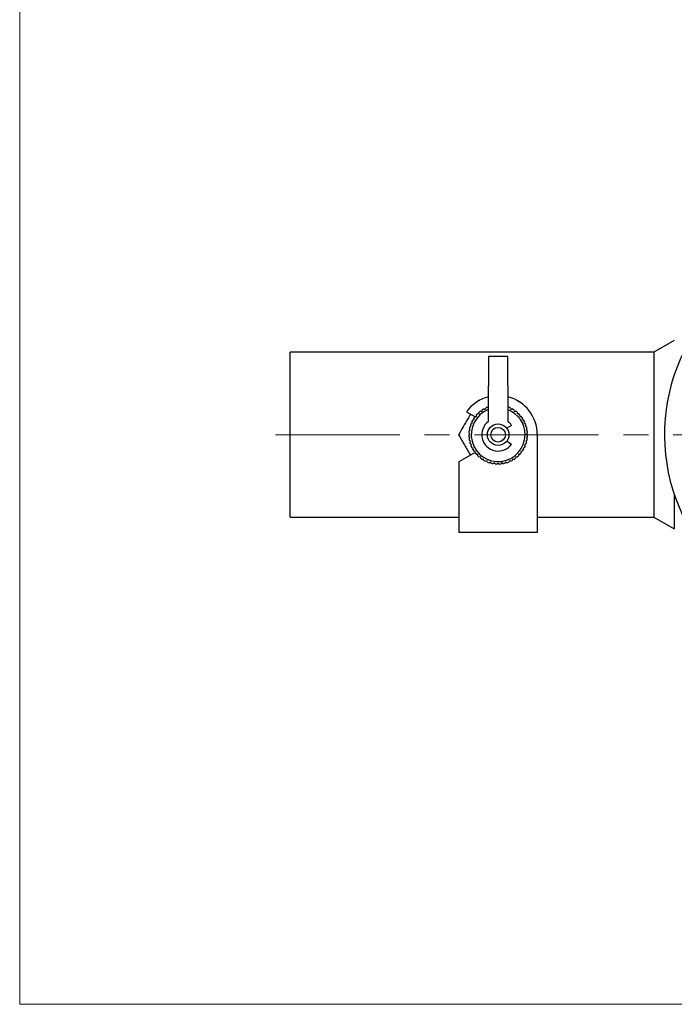
# Model space of a CAD drawing. Units: millimetres. Extents: x 10 to 410, y 6 to 287.
# Drawn here: x 10 to 99, y 10 to 144 of the extents above; entities that cross this region are included whole.
import ezdxf

# ---------------------------------------------------------------- set-up
doc = ezdxf.new("R2010")
doc.units = ezdxf.units.MM
doc.linetypes.add('CENTERX2', pattern=[20.32, 12.7, -2.54, 2.54, -2.54])

msp = doc.modelspace()

# ---------------------------------------------------------------- linework, layer by layer
at = {"color": 7, "linetype": 'Continuous', "lineweight": 18}
for p, q in [((10, 287), (10, 10)), ((10, 10), (410, 10))]:
    msp.add_line(p, q, dxfattribs=at)
at = {"color": 7, "linetype": 'Continuous', "lineweight": 25}
for p, q in [((99.173, 100.463), (96.389, 98.856)), ((96.389, 98.856), (46.84, 98.856)), ((46.84, 76.389), (46.84, 98.856)), ((76.506, 98.289), (73.84, 98.289)), ((73.84, 98.289), (73.84, 94.289)), ((76.506, 94.289), (76.506, 98.289)), ((96.384, 98.852), (96.384, 76.392)), ((73.84, 89.414), (73.84, 94.289)), ((76.506, 94.289), (76.506, 89.414)), ((72.479, 92.289), (72.411, 92.172)), ((72.684, 92.289), (72.479, 92.289)), ((73.429, 91.073), (73.487, 91.25)), ((73.738, 91.356), (73.84, 91.307)), ((76.506, 91.307), (76.608, 91.356)), ((76.859, 91.25), (76.917, 91.073)), ((77.978, 92.097), (77.867, 92.289)), ((70.853, 90.749), (72.016, 90.078)), ((72.035, 90.103), (72.22, 90.119)), ((72.22, 90.119), (72.205, 90.304)), ((72.394, 90.499), (72.579, 90.49)), ((72.579, 90.49), (72.589, 90.675)), ((72.802, 90.844), (72.985, 90.81)), ((72.985, 90.81), (73.019, 90.993)), ((73.253, 91.131), (73.429, 91.073)), ((76.917, 91.073), (77.093, 91.131)), ((77.328, 90.993), (77.361, 90.81)), ((77.361, 90.81), (77.544, 90.844)), ((77.758, 90.675), (77.767, 90.49)), ((77.767, 90.49), (77.952, 90.499)), ((78.141, 90.304), (78.126, 90.119)), ((78.126, 90.119), (78.311, 90.103)), ((71.316, 88.681), (71.48, 88.768)), ((71.48, 88.768), (71.394, 88.932)), ((71.491, 89.186), (71.666, 89.25)), ((71.666, 89.25), (71.602, 89.424)), ((71.733, 89.663), (71.914, 89.703)), ((71.914, 89.703), (71.874, 89.884)), ((77.009, 88.895), (76.341, 88.509)), ((78.472, 89.884), (78.432, 89.703)), ((78.432, 89.703), (78.613, 89.663)), ((78.744, 89.424), (78.681, 89.25)), ((78.681, 89.25), (78.855, 89.186)), ((78.953, 88.932), (78.866, 88.768)), ((78.866, 88.768), (79.03, 88.681)), ((71.173, 87.625), (71.309, 87.752)), ((71.309, 87.752), (71.182, 87.887)), ((71.326, 87.235), (71.182, 87.353)), ((71.208, 87.092), (71.326, 87.235)), ((71.209, 88.158), (71.36, 88.265)), ((71.36, 88.265), (71.253, 88.417)), ((79.093, 88.417), (78.986, 88.265)), ((78.986, 88.265), (79.137, 88.158)), ((79.164, 87.353), (79.02, 87.235)), ((79.02, 87.235), (79.138, 87.092)), ((79.164, 87.887), (79.038, 87.752)), ((79.038, 87.752), (79.173, 87.625)), ((80.562, 87.622), (80.486, 87.753)), ((80.506, 87.622), (80.506, 74.289)), ((80.506, 87.527), (80.562, 87.622)), ((71.412, 86.726), (71.254, 86.823)), ((71.315, 86.568), (71.412, 86.726)), ((71.565, 86.233), (71.395, 86.308)), ((71.49, 86.063), (71.565, 86.233)), ((76.341, 86.735), (77.009, 86.35)), ((78.951, 86.308), (78.781, 86.233)), ((78.781, 86.233), (78.857, 86.063)), ((79.092, 86.823), (78.934, 86.726)), ((78.934, 86.726), (79.032, 86.568)), ((72.038, 85.179), (69.84, 83.911)), ((71.782, 85.764), (71.604, 85.816)), ((71.73, 85.586), (71.782, 85.764)), ((72.06, 85.329), (71.877, 85.356)), ((72.032, 85.145), (72.06, 85.329)), ((72.394, 84.934), (72.208, 84.937)), ((72.391, 84.749), (72.394, 84.934)), ((72.777, 84.588), (72.592, 84.566)), ((72.798, 84.403), (72.777, 84.588)), ((77.569, 84.588), (77.548, 84.403)), ((77.754, 84.566), (77.569, 84.588)), ((78.138, 84.937), (77.953, 84.934)), ((77.953, 84.934), (77.956, 84.749)), ((78.469, 85.356), (78.286, 85.329)), ((78.286, 85.329), (78.314, 85.145)), ((78.742, 85.816), (78.564, 85.764)), ((78.564, 85.764), (78.616, 85.586)), ((69.84, 83.911), (69.84, 74.289)), ((73.203, 84.295), (73.023, 84.249)), ((73.249, 84.116), (73.203, 84.295)), ((73.664, 84.062), (73.492, 83.993)), ((73.733, 83.89), (73.664, 84.062)), ((74.152, 83.893), (73.99, 83.801)), ((74.243, 83.732), (74.152, 83.893)), ((74.658, 83.79), (74.51, 83.678)), ((74.77, 83.643), (74.658, 83.79)), ((75.173, 83.756), (75.042, 83.624)), ((75.304, 83.624), (75.173, 83.756)), ((75.688, 83.79), (75.576, 83.643)), ((75.836, 83.678), (75.688, 83.79)), ((76.195, 83.893), (76.103, 83.732)), ((76.356, 83.801), (76.195, 83.893)), ((76.683, 84.062), (76.613, 83.89)), ((76.855, 83.993), (76.683, 84.062)), ((77.144, 84.295), (77.098, 84.116)), ((77.323, 84.249), (77.144, 84.295)), ((99.173, 79.457), (99.173, 74.782)), ((46.84, 76.389), (69.84, 76.389)), ((80.506, 76.389), (96.389, 76.389)), ((96.389, 76.389), (99.173, 74.782)), ((80.506, 74.289), (69.84, 74.289))]:
    msp.add_line(p, q, dxfattribs=at)
at = {"color": 7, "linetype": 'CENTERX2', "lineweight": 18, "ltscale": 1.333333}
msp.add_line((44.84, 87.622), (201.265, 87.622), dxfattribs=at)
at = {"color": 7, "linetype": 'Continuous', "lineweight": 25}
for radius in [1.467, 1]:
    msp.add_circle((75.173, 87.622), radius, dxfattribs=at)
for centre, radius, start, end in [((123.506, 87.622), 25.667, 127.67958, 217.03592), ((75.173, 87.622), 5.333, 104.47751, 144.10484), ((75.173, 87.622), 5.333, 0, 75.52249), ((75.173, 87.622), 4, 111.02831, 114.92913), ((75.173, 87.622), 4, 65.07087, 68.97169), ((75.173, 87.622), 3.667, 111.32369, 0), ((75.173, 87.622), 4, 141.66661, 145.56743), ((75.173, 87.622), 4, 134.00704, 137.90786), ((75.173, 87.622), 4, 126.34746, 130.24828), ((75.173, 87.622), 4, 118.68789, 122.58871), ((75.173, 87.622), 3.667, 0, 68.67631), ((75.173, 87.622), 4, 57.41129, 61.31211), ((75.173, 87.622), 4, 49.75172, 53.65254), ((75.173, 87.622), 4, 42.09214, 45.99296), ((75.173, 87.622), 4, 34.43257, 38.33339), ((75.173, 87.622), 4, 164.64533, 168.54616), ((75.173, 87.622), 4, 156.98576, 160.88658), ((75.173, 87.622), 4, 149.32618, 153.22701), ((75.173, 87.622), 2.233, 126.65641, 325.26888), ((75.173, 87.622), 2.233, 34.73112, 53.34359), ((75.173, 87.622), 4, 26.77299, 30.67382), ((75.173, 87.622), 4, 19.11342, 23.01424), ((75.173, 87.622), 4, 11.45384, 15.35467), ((75.173, 87.622), 4, 179.96448, 183.8653), ((75.173, 87.622), 4, 172.30491, 176.20573), ((75.173, 87.622), 4, 3.79427, 7.69509), ((75.173, 87.622), 4, 356.1347, 0.03552), ((75.173, 87.622), 4, 187.62406, 191.52488), ((75.173, 87.622), 4, 195.28363, 199.18445), ((75.173, 87.622), 4, 202.94321, 206.84403), ((75.173, 87.622), 4, 333.15597, 337.05679), ((75.173, 87.622), 4, 340.81555, 344.71637), ((75.173, 87.622), 4, 348.47512, 352.37594), ((75.173, 87.622), 4, 210.60278, 214.5036), ((75.173, 87.622), 4, 218.26235, 222.16318), ((75.173, 87.622), 4, 225.92193, 229.82275), ((75.173, 87.622), 4, 310.17725, 314.07807), ((75.173, 87.622), 4, 317.83682, 321.73765), ((75.173, 87.622), 4, 325.4964, 329.39722), ((75.173, 87.622), 4, 233.5815, 237.48233), ((75.173, 87.622), 4, 241.24108, 245.1419), ((75.173, 87.622), 4, 248.90065, 252.80147), ((75.173, 87.622), 4, 256.56023, 260.46105), ((75.173, 87.622), 4, 264.2198, 268.12062), ((75.173, 87.622), 4, 271.87938, 275.7802), ((75.173, 87.622), 4, 279.53895, 283.43977), ((75.173, 87.622), 4, 287.19853, 291.09935), ((75.173, 87.622), 4, 294.8581, 298.75892), ((75.173, 87.622), 4, 302.51767, 306.4185)]:
    msp.add_arc(centre, radius, start, end, dxfattribs=at)
for points, knots in [([(71.406, 90.43), (71.28, 90.213), (70.946, 89.634), (70.398, 88.684), (69.99, 87.979), (69.785, 87.622)], [0, 0, 0, 0, 0.2297902, 0.6111368, 1, 1, 1, 1]), ([(69.785, 87.622), (70.019, 87.217), (70.493, 86.396), (71.045, 85.439), (71.349, 84.913), (71.406, 84.815)], [0, 0, 0, 0, 0.4424259, 0.8953172, 1, 1, 1, 1])]:
    msp.add_open_spline(points, degree=3, knots=knots, dxfattribs=at)

doc.saveas('drawing.dxf')
